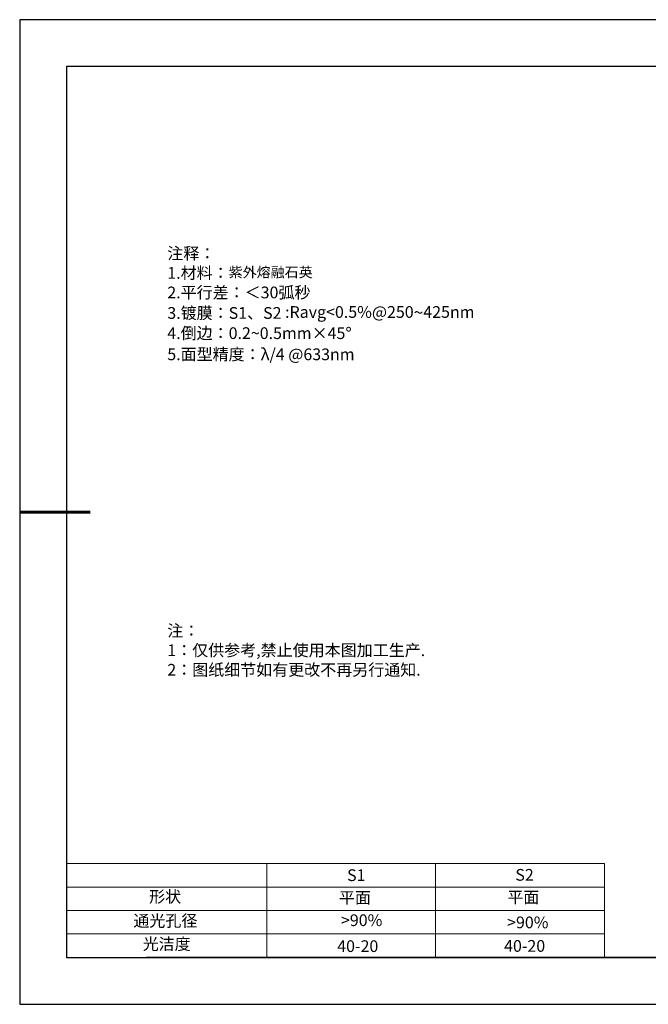
# Model space of a CAD drawing. Units: millimetres. Extents: x 0 to 297, y -2 to 208.
# Drawn here: x 0 to 134, y -2 to 208 of the extents above; entities that cross this region are included whole.
import ezdxf

# ---------------------------------------------------------------- set-up
doc = ezdxf.new("R2010")
doc.units = ezdxf.units.MM
doc.layers.add('2细线层', color=4, linetype='Continuous', lineweight=15)
doc.layers.add('粗实线层', color=7, linetype='Continuous', lineweight=25)
doc.layers.add('6文字层', color=3, linetype='Continuous')
doc.layers.add('细实线层', color=7, linetype='Continuous')
doc.styles.add('标准', font='txt', dxfattribs={"height": 9.59})

# ---------------------------------------------------------------- blocks, each defined once
blk = doc.blocks.new('*X6')
at = {"layer": '粗实线层'}
for p, q in [((-138.5, 95), (-138.5, -95)), ((138.5, 95), (-138.5, 95)), ((-138.5, -95), (138.5, -95))]:
    blk.add_line(p, q, dxfattribs=at)
at = {"layer": '粗实线层', "lineweight": 60}
blk.add_line((-148.5, 0), (-133.5, 0), dxfattribs=at)
at = {"layer": '细实线层'}
for p, q in [((148.5, 105), (-148.5, 105)), ((-148.5, 105), (-148.5, -105)), ((-148.5, -105), (148.5, -105))]:
    blk.add_line(p, q, dxfattribs=at)

msp = doc.modelspace()

# ---------------------------------------------------------------- linework, layer by layer
at = {"layer": '2细线层'}
for p, q in [((9.597, 28.194), (124.243, 28.194)), ((52.243, 28.194), (52.243, 8.194)), ((88.243, 28.194), (88.243, 8.194)), ((124.243, 28.194), (124.243, 8.194)), ((9.597, 23.194), (124.243, 23.194)), ((9.597, 18.194), (124.243, 18.194)), ((9.597, 13.194), (124.243, 13.194))]:
    msp.add_line(p, q, dxfattribs=at)
at = {"layer": '6文字层', "color": 0}
msp.add_line((146.597, 8.194), (26.597, 8.194), dxfattribs=at)

# ---------------------------------------------------------------- block references
at = {"layer": '粗实线层'}
msp.add_blockref('*X6', (148.097, 103.194), dxfattribs=at)

# ---------------------------------------------------------------- texts
at = {"layer": '6文字层', "color": 3, "insert": (77.77, 147.589), "char_height": 2.5, "attachment_point": 5}
msp.add_mtext_dynamic_manual_height_columns('\\pxsm1,ql;{\\fSimSun|b0|i0|c134|p2;注释：\\fSimSun|b0|i0|c0|p2; \\P\\fSimSun|b0|i0|c134|p2;1.材料：\\H0.875x;\\C256;紫外熔融石英\\fSimSun|b0|i0|c0|p2;\\H1.1429x;\\C3;                                             \\P\\fSimSun|b0|i0|c134|p2;2.平行差：＜30弧秒\\fSimSun|b0|i0|c0|p2;       \\fSimSun|b0|i0|c134|p2;\\H0.99999x;\\P3.镀膜：\\H0.99996x;S1、S2 :Ravg<0.5%@250\\fAharoni|b0|i0|c177|p2;\\H1.0833x;\\C256;~\\fSimSun|b0|i0|c134|p2;\\H0.92311x;\\C3;425nm\\fSimSun|b0|i0|c0|p2;\\H1x;  \\fSimSun|b0|i0|c134|p2;\\P4.倒边：0.2\\fMicrosoft YaHei Light|b0|i0|c134|p34;~\\fSimSun|b0|i0|c134|p2;0.5mm\\f@SimSun|b0|i0|c134|p2;\\C256;×45\\fAdobe Pi Std|b0|i0|c134|p0;\\H1.0833x;°\\P\\fSimSun|b0|i0|c134|p2;\\H0.92311x;\\C3;5.面型精度：λ/4 @633nm}', width=93.42571, gutter_width=1, heights=[126.523], dxfattribs=at)
at = {"layer": '6文字层', "insert": (31.057, 79.127), "char_height": 2.5, "attachment_point": 1, "style": '标准'}
msp.add_mtext_dynamic_manual_height_columns('\\pxqj;{\\fSimSun|b1|i0|c134|p2;\\C1;注：\\P1：仅供参考,禁止使用本图加工生产.\\P2：图纸细节如有更改不再另行通知.}', width=114.67031, gutter_width=1, heights=[0], dxfattribs=at)
at = {"layer": '6文字层', "attachment_point": 1}
for s, width, insert, char_height in [('{\\fSimSun|b0|i0|c0|p2;S1}', 24.72262, (69.368, 26.984), 2.5), ('{\\fSimSun|b0|i0|c0|p2;S2}', 21.29572, (105.229, 27.053), 2.5), ('{\\fSimSun|b0|i0|c134|p2;形状}', 13.96779, (27.177, 22.403), 2.5), ('{\\fSimSun|b0|i0|c134|p2;平面}', 21.8361, (67.636, 22.187), 2.5), ('{\\fSimSun|b0|i0|c134|p2;平面}', 16.12894, (103.527, 22.278), 2.5), ('{\\fSimSun|b0|i0|c134|p2;通光孔径}', 15.56923, (23.819, 17.258), 2.5), ('\\pxsm1,ql;{\\fSimSun|b0|i0|c134|p2;\\C3;>90%}', 25.43244, (68.066, 17.378), 2.5), ('{\\fSimSun|b0|i0|c134|p2;\\C3;>90%}', 25.43244, (103.477, 16.914), 2.5), ('{\\fSimSun|b0|i0|c134|p2;光洁度}', 16.39629, (25.815, 12.309), 2.5), ('{\\fSimSun|b0|i0|c134|p2;\\H1.25x;40-20}', 19.16365, (67.272, 11.848), 2), ('{\\fSimSun|b0|i0|c134|p2;\\H1.25x;40-20}', 19.16365, (102.833, 11.893), 2)]:
    msp.add_mtext_dynamic_manual_height_columns(s, width=width, gutter_width=17.5, heights=[0], dxfattribs=dict(at, insert=insert, char_height=char_height))

doc.saveas('drawing.dxf')
